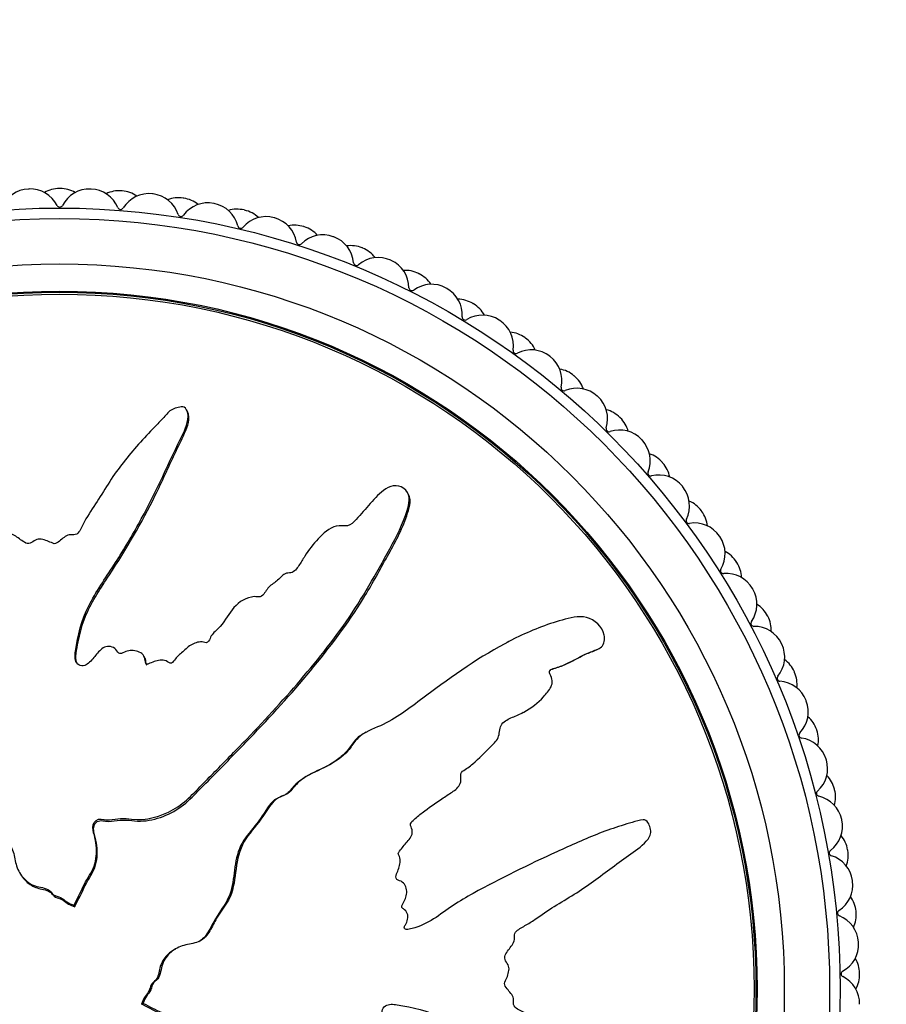
# Model space of a CAD drawing. Units: millimetres. Extents: x 0 to 1273, y 0 to 1771.
# Drawn here: x 837 to 866, y 358 to 391 of the extents above; entities that cross this region are included whole.
import ezdxf
from ezdxf import colors
from ezdxf.entities.mleader import LeaderData, LeaderLine
from ezdxf.math import Vec2, Vec3

# ---------------------------------------------------------------- set-up
doc = ezdxf.new("R2010")
doc.units = ezdxf.units.MM
doc.layers.add('DV5_Défaut', color=7, linetype='Continuous')
doc.layers.add('Défaut', color=7, linetype='Continuous')

# ---------------------------------------------------------------- blocks, each defined once
blk = doc.blocks.new('_DOT')
at = {"color": 0}
blk.add_line((0, 0), (-1, 0), dxfattribs=at)
at = {"color": 0, "const_width": 0.333}
blk.add_lwpolyline([(-0.1665, 0, 1), (0.1665, 0, 1)], format="xyb", close=True, dxfattribs=at)
blk = doc.blocks.new('SE4')
at = {"layer": 'DV5_Défaut', "color": 7, "linetype": 'Continuous'}
for p, q in [((842.694, 377.779), (842.666, 377.832)), ((850.018, 375.023), (849.989, 375.077)), ((853.335, 370.158), (853.281, 370.13)), ((856.257, 369.895), (856.311, 369.923)), ((841.283, 369.623), (841.256, 369.676)), ((853.765, 367.788), (853.817, 367.816)), ((848.609, 367.155), (848.557, 367.128)), ((852.751, 362.137), (852.699, 362.11)), ((838.935, 361.431), (838.944, 361.447)), ((838.935, 361.431), (838.962, 361.379)), ((838.944, 361.447), (838.971, 361.395)), ((838.962, 361.379), (838.971, 361.395)), ((842.352, 360.01), (842.3, 359.983)), ((841.228, 358.186), (841.176, 358.158)), ((841.176, 358.158), (841.192, 358.149)), ((841.244, 358.177), (841.192, 358.149)), ((841.228, 358.186), (841.244, 358.177))]:
    blk.add_line(p, q, dxfattribs=at)
for radius in [25.85, 25.5, 24, 23.1, 23.063, 23]:
    blk.add_circle((838.458, 358.662), radius, dxfattribs=at)
for centre, radius, start, end in [((837.47, 384.143), 1, 92.2222, 157.2828), ((838.458, 358.662), 26.5, 92.1778, 92.2222), ((837.489, 384.144), 1, 27.1172, 92.1778), ((838.458, 384.162), 1, 90, 120.0745), ((838.458, 358.662), 26.5, 89.9556, 90), ((838.478, 384.162), 1, 59.881, 89.9556), ((839.447, 384.143), 1, 87.7778, 152.8384), ((838.458, 358.662), 26.5, 87.7333, 87.7778), ((839.467, 384.142), 1, 22.6727, 87.7333), ((840.435, 384.085), 1, 85.5556, 115.6301), ((838.458, 358.662), 26.5, 85.5111, 85.5556), ((840.454, 384.084), 1, 55.4366, 85.5111), ((841.419, 383.99), 1, 83.3333, 148.3939), ((838.458, 358.662), 26.5, 83.2889, 83.3333), ((841.439, 383.987), 1, 18.2283, 83.2889), ((842.399, 383.856), 1, 81.1111, 111.1857), ((838.458, 358.662), 26.5, 81.0667, 81.1111), ((842.418, 383.853), 1, 50.9921, 81.0667), ((838.469, 384.645), 0.1, 207.1172, 332.8384), ((840.482, 384.566), 0.1, 202.6727, 328.3939), ((843.373, 383.684), 1, 78.8889, 143.9495), ((838.458, 358.662), 26.5, 78.8444, 78.8889), ((843.392, 383.68), 1, 13.7839, 78.8444), ((844.339, 383.475), 1, 76.6667, 106.7412), ((838.458, 358.662), 26.5, 76.6222, 76.6667), ((844.358, 383.47), 1, 46.5477, 76.6222), ((842.483, 384.331), 0.1, 198.2283, 323.9495), ((845.297, 383.228), 1, 74.4444, 139.505), ((838.458, 358.662), 26.5, 74.4, 74.4444), ((845.316, 383.223), 1, 9.3394, 74.4), ((844.46, 383.942), 0.1, 193.7839, 319.505), ((846.244, 382.944), 1, 72.2222, 102.2968), ((838.458, 358.662), 26.5, 72.1778, 72.2222), ((846.263, 382.938), 1, 42.1032, 72.1778), ((846.401, 383.401), 0.1, 189.3394, 315.0606), ((847.18, 382.624), 1, 70, 135.0606), ((838.458, 358.662), 26.5, 69.9556, 70), ((847.199, 382.618), 1, 4.895, 69.9556), ((848.103, 382.268), 1, 67.7778, 97.8523), ((838.458, 358.662), 26.5, 67.7333, 67.7778), ((848.121, 382.261), 1, 37.6588, 67.7333), ((849.011, 381.876), 1, 65.5556, 130.6161), ((838.458, 358.662), 26.5, 65.5111, 65.5556), ((849.029, 381.868), 1, 0.4505, 65.5111), ((848.295, 382.711), 0.1, 184.895, 310.6161), ((849.903, 381.45), 1, 63.3333, 93.4079), ((838.458, 358.662), 26.5, 63.2889, 63.3333), ((849.921, 381.441), 1, 33.2143, 63.2889), ((850.129, 381.877), 0.1, 180.4505, 306.1717), ((850.778, 380.989), 1, 61.1111, 126.1717), ((838.458, 358.662), 26.5, 61.0667, 61.1111), ((850.795, 380.979), 1, 356.0061, 61.0667), ((851.634, 380.494), 1, 58.8889, 88.9634), ((838.458, 358.662), 26.5, 58.8444, 58.8889), ((851.651, 380.484), 1, 28.7699, 58.8444), ((851.893, 380.903), 0.1, 176.0061, 301.7273), ((852.471, 379.967), 1, 56.6667, 121.7273), ((838.458, 358.662), 26.5, 56.6222, 56.6667), ((852.487, 379.956), 1, 351.5616, 56.6222), ((853.287, 379.408), 1, 54.4444, 84.519), ((838.458, 358.662), 26.5, 54.4, 54.4444), ((853.303, 379.396), 1, 24.3255, 54.4), ((853.576, 379.795), 0.1, 171.5616, 297.2828), ((854.08, 378.817), 1, 52.2222, 117.2828), ((838.458, 358.662), 26.5, 52.1778, 52.2222), ((854.095, 378.805), 1, 347.1172, 52.1778), ((854.85, 378.196), 1, 50, 80.0745), ((838.458, 358.662), 26.5, 49.9556, 50), ((854.865, 378.184), 1, 19.881, 49.9556), ((855.168, 378.56), 0.1, 167.1172, 292.8384), ((855.595, 377.546), 1, 47.7778, 112.8384), ((838.458, 358.662), 26.5, 47.7333, 47.7778), ((855.609, 377.533), 1, 342.6727, 47.7333), ((856.314, 376.867), 1, 45.5556, 75.6301), ((838.458, 358.662), 26.5, 45.5111, 45.5556), ((856.328, 376.853), 1, 15.4366, 45.5111), ((856.659, 377.205), 0.1, 162.6727, 288.3939), ((857.007, 376.161), 1, 43.3333, 108.3939), ((838.458, 358.662), 26.5, 43.2889, 43.3333), ((857.02, 376.147), 1, 338.2283, 43.2889), ((857.671, 375.429), 1, 41.1111, 71.1857), ((838.458, 358.662), 26.5, 41.0667, 41.1111), ((857.684, 375.414), 1, 10.9921, 41.0667), ((858.042, 375.739), 0.1, 158.2283, 283.9495), ((858.307, 374.671), 1, 38.8889, 103.9495), ((838.458, 358.662), 26.5, 38.8444, 38.8889), ((858.319, 374.656), 1, 333.7839, 38.8444), ((858.913, 373.89), 1, 36.6667, 66.7412), ((838.458, 358.662), 26.5, 36.6222, 36.6667), ((858.924, 373.874), 1, 6.5477, 36.6222), ((859.306, 374.17), 0.1, 153.7839, 279.505), ((859.488, 373.085), 1, 34.4444, 99.505), ((838.458, 358.662), 26.5, 34.4, 34.4444), ((859.499, 373.069), 1, 329.3394, 34.4), ((860.031, 372.259), 1, 32.2222, 62.2968), ((838.458, 358.662), 26.5, 32.1778, 32.2222), ((860.042, 372.242), 1, 2.1032, 32.1778), ((860.445, 372.508), 0.1, 149.3394, 275.0606), ((860.542, 371.412), 1, 30, 95.0606), ((860.552, 371.395), 1, 324.895, 29.9556), ((838.458, 358.662), 26.5, 29.9556, 30), ((861.02, 370.546), 1, 27.7778, 57.8523), ((838.458, 358.662), 26.5, 27.7333, 27.7778), ((861.452, 370.762), 0.1, 144.895, 270.6161), ((861.029, 370.529), 1, 357.6588, 27.7333), ((861.464, 369.662), 1, 25.5556, 90.6161), ((861.472, 369.645), 1, 320.4505, 25.5111), ((838.458, 358.662), 26.5, 25.5111, 25.5556), ((861.873, 368.762), 1, 23.3333, 53.4079), ((838.458, 358.662), 26.5, 23.2889, 23.3333), ((861.881, 368.744), 1, 353.2143, 23.2889), ((862.32, 368.944), 0.1, 140.4505, 266.1717), ((862.247, 367.847), 1, 21.1111, 86.1717), ((862.254, 367.828), 1, 316.0061, 21.0667), ((838.458, 358.662), 26.5, 21.0667, 21.1111), ((862.585, 366.917), 1, 18.8889, 48.9634), ((863.045, 367.064), 0.1, 136.0061, 261.7273), ((838.458, 358.662), 26.5, 18.8444, 18.8889), ((862.592, 366.899), 1, 348.7699, 18.8444), ((862.887, 365.976), 1, 16.6667, 81.7273), ((862.893, 365.957), 1, 311.5616, 16.6222), ((838.458, 358.662), 26.5, 16.6222, 16.6667), ((863.152, 365.023), 1, 14.4444, 44.519), ((863.623, 365.134), 0.1, 131.5616, 257.2828), ((863.157, 365.004), 1, 344.3255, 14.4), ((838.458, 358.662), 26.5, 14.4, 14.4444), ((863.381, 364.061), 1, 12.2222, 77.2828), ((863.385, 364.041), 1, 307.1172, 12.1778), ((838.458, 358.662), 26.5, 12.1778, 12.2222), ((863.571, 363.09), 1, 10, 40.0745), ((864.048, 363.164), 0.1, 127.1172, 252.8384), ((863.575, 363.071), 1, 339.881, 9.9556), ((838.458, 358.662), 26.5, 9.9556, 10), ((863.724, 362.113), 1, 7.7778, 72.8384), ((863.727, 362.093), 1, 302.6727, 7.7333), ((838.458, 358.662), 26.5, 7.7333, 7.7778), ((863.839, 361.131), 1, 5.5556, 35.6301), ((864.32, 361.168), 0.1, 122.6727, 248.3939), ((838.458, 358.662), 26.5, 5.5111, 5.5556), ((863.915, 360.145), 1, 3.3333, 68.3939), ((863.841, 361.111), 1, 335.4366, 5.5111), ((863.916, 360.125), 1, 298.2283, 3.2889), ((838.458, 358.662), 26.5, 3.2889, 3.3333), ((863.954, 359.157), 1, 1.1111, 31.1857), ((864.437, 359.156), 0.1, 118.2283, 243.9495), ((863.954, 358.168), 1, 358.8889, 63.9495), ((863.954, 359.137), 1, 330.9921, 1.0667), ((838.458, 358.662), 26.5, 1.0667, 1.1111)]:
    blk.add_arc(centre, radius, start, end, dxfattribs=at)
for points, knots in [([(838.944, 361.447), (839.051, 361.645), (839.152, 361.846), (839.34, 362.255), (839.483, 362.437), (839.659, 362.851), (839.689, 363.088), (839.674, 363.432), (839.659, 363.547), (839.609, 363.774), (839.564, 363.884), (839.555, 364.117), (839.631, 364.252), (839.873, 364.296), (839.994, 364.253), (840.237, 364.262), (840.358, 364.29), (840.6, 364.31), (840.722, 364.294), (841.33, 364.223), (841.81, 364.36), (842.645, 364.834), (842.961, 365.202), (843.626, 365.875), (843.958, 366.211), (844.946, 367.228), (845.592, 367.914), (846.824, 369.326), (847.413, 370.05), (848.485, 371.58), (848.944, 372.408), (849.62, 373.64), (849.835, 374.056), (850.002, 374.608), (850.033, 374.718), (850.043, 374.953), (850.008, 375.078), (849.842, 375.26), (849.722, 375.32), (849.481, 375.32), (849.365, 375.274), (849.065, 375.09), (848.908, 374.908), (848.593, 374.555), (848.442, 374.371), (848.196, 374.111), (848.11, 374.014), (847.871, 373.977), (847.745, 374.007), (847.385, 373.923), (847.195, 373.739), (846.857, 373.389), (846.714, 373.191), (846.515, 372.883), (846.453, 372.777), (846.316, 372.575), (846.24, 372.46), (846.056, 372.428), (845.992, 372.429), (845.875, 372.379), (845.828, 372.335), (845.697, 372.201), (845.601, 372.122), (845.393, 371.981), (845.318, 371.877), (845.213, 371.714), (845.169, 371.657), (845.042, 371.631), (844.974, 371.649), (844.646, 371.631), (844.408, 371.481), (844.064, 371.094), (843.948, 370.858), (843.699, 370.563), (843.589, 370.488), (843.472, 370.334), (843.452, 370.27), (843.391, 370.156), (843.334, 370.097), (843.151, 370.176), (843.012, 370.137), (842.77, 370.034), (842.673, 369.942), (842.481, 369.766), (842.377, 369.687), (842.253, 369.536), (842.223, 369.47), (842.102, 369.419), (842.049, 369.494), (841.864, 369.567), (841.718, 369.534), (841.528, 369.474), (841.467, 369.444), (841.374, 369.407), (841.331, 369.406), (841.304, 369.468), (841.303, 369.503), (841.287, 369.603), (841.267, 369.669), (841.183, 369.777), (841.119, 369.809), (840.923, 369.866), (840.78, 369.878), (840.59, 369.802), (840.53, 369.763), (840.393, 369.76), (840.373, 369.85), (840.236, 369.996), (840.073, 370.025), (839.827, 369.916), (839.742, 369.804), (839.57, 369.601), (839.486, 369.497), (839.327, 369.373), (839.262, 369.342), (839.128, 369.36), (839.066, 369.398), (838.952, 369.563), (838.97, 369.71), (839.061, 370.361), (839.191, 370.869), (839.663, 371.806), (839.972, 372.243), (840.545, 373.133), (840.816, 373.585), (841.584, 374.965), (842.013, 375.932), (842.578, 377.107), (842.712, 377.347), (842.717, 377.672), (842.706, 377.738), (842.656, 377.86), (842.609, 377.923), (842.473, 377.935), (842.406, 377.913), (842.275, 377.881), (842.209, 377.858), (842.047, 377.749), (841.97, 377.641), (841.791, 377.453), (841.7, 377.36), (841.431, 377.077), (841.251, 376.886), (840.728, 376.303), (840.402, 375.895), (839.979, 375.238), (839.844, 375.015), (839.561, 374.577), (839.413, 374.363), (839.22, 374.021), (839.178, 373.892), (839.061, 373.734), (839.001, 373.693), (838.867, 373.69), (838.798, 373.708), (838.614, 373.635), (838.525, 373.528), (838.365, 373.413), (838.295, 373.382), (838.174, 373.441), (838.113, 373.471), (837.922, 373.534), (837.778, 373.581), (837.604, 373.482), (837.55, 373.438), (837.425, 373.39), (837.354, 373.41), (837.183, 373.515), (837.082, 373.605), (836.909, 373.709), (836.844, 373.729), (836.712, 373.723), (836.64, 373.72), (836.488, 373.843), (836.431, 373.963), (836.305, 374.189), (836.235, 374.297), (836.017, 374.617), (835.866, 374.827), (835.462, 375.486), (835.203, 375.932), (834.591, 376.757), (834.288, 377.169), (833.836, 377.78), (833.706, 378.003), (833.396, 378.227), (833.261, 378.262), (833.072, 378.204), (833.009, 378.183), (832.897, 378.115), (832.86, 378.055), (832.862, 377.867), (832.914, 377.748), (832.983, 377.506), (833.019, 377.385), (833.134, 377.023), (833.219, 376.783), (833.495, 376.067), (833.707, 375.597), (834.353, 374.192), (834.804, 373.266), (835.426, 372.134), (835.555, 371.91), (835.844, 371.477), (836.007, 371.27), (836.287, 370.83), (836.398, 370.59), (836.48, 370.273), (836.501, 370.208), (836.489, 370.11), (836.469, 370.074), (836.402, 370.078), (836.373, 370.098), (836.227, 370.176), (836.083, 370.235), (835.901, 370.151), (835.85, 370.106), (835.791, 370.026), (835.773, 369.986), (835.709, 370.003), (835.679, 370.017), (835.532, 370.093), (835.413, 370.154), (835.146, 370.167), (835, 370.124), (834.887, 369.96), (834.873, 369.891), (834.797, 369.781), (834.716, 369.803), (834.53, 369.871), (834.407, 369.925), (834.209, 369.947), (834.14, 369.943), (834.048, 369.904), (834.02, 369.88), (833.953, 369.876), (833.926, 369.904), (833.791, 370), (833.693, 370.09), (833.491, 370.262), (833.375, 370.356), (833.175, 370.34), (833.113, 370.306), (832.984, 370.265), (832.929, 370.321), (832.79, 370.466), (832.708, 370.57), (832.467, 370.888), (832.315, 371.106), (832.093, 371.437), (832.02, 371.548), (831.874, 371.77), (831.79, 371.886), (831.591, 371.956), (831.518, 371.952), (831.376, 371.944), (831.296, 371.952), (831.181, 372.128), (831.1, 372.243), (830.829, 372.564), (830.624, 372.756), (830.328, 373.054), (830.228, 373.166), (829.96, 373.242), (829.802, 373.224), (829.584, 373.398), (829.525, 373.531), (829.414, 373.787), (829.361, 373.916), (829.165, 374.284), (828.993, 374.505), (828.688, 374.783), (828.583, 374.877), (828.395, 374.967), (828.325, 374.985), (828.184, 374.97), (828.119, 374.935), (828.019, 374.896), (827.983, 374.883), (827.914, 374.897), (827.892, 374.929), (827.847, 375.02), (827.833, 375.089), (827.77, 375.284), (827.718, 375.411), (827.542, 375.777), (827.401, 376.006), (827.255, 376.377), (827.224, 376.509), (827.046, 376.71), (826.886, 376.728), (826.463, 376.634), (826.232, 376.386), (826.098, 375.838), (826.174, 375.568), (826.396, 374.785), (826.599, 374.269), (827.329, 372.785), (827.973, 371.855), (828.977, 370.5), (829.334, 370.061), (829.745, 369.328), (829.837, 369.057), (830.033, 368.685), (830.118, 368.571), (830.343, 368.387), (830.471, 368.309), (830.796, 368.022), (830.953, 367.775), (831.228, 367.247), (831.33, 366.963), (831.592, 366.598), (831.7, 366.49), (831.875, 366.343), (831.934, 366.295), (832.027, 366.174), (832.054, 366.096), (832.195, 365.709), (832.499, 365.58), (833.004, 365.222), (833.232, 365.009), (833.745, 364.661), (834.057, 364.572), (834.684, 364.481), (835.002, 364.457), (835.604, 364.253), (835.845, 364.025), (836.26, 363.785), (836.406, 363.718), (836.681, 363.554), (836.813, 363.45), (836.95, 363.165), (836.969, 363), (837.044, 362.687), (837.105, 362.538), (837.307, 362.271), (837.44, 362.16), (837.742, 362.022), (837.921, 362.027), (838.151, 361.912), (838.194, 361.832), (838.323, 361.724), (838.416, 361.719), (838.568, 361.647), (838.634, 361.589), (838.773, 361.49), (838.854, 361.46), (838.935, 361.431)], [0, 0, 0, 0, 0.007813, 0.007813, 0.015625, 0.015625, 0.023438, 0.023438, 0.027344, 0.027344, 0.03125, 0.03125, 0.035156, 0.035156, 0.039063, 0.039063, 0.042969, 0.042969, 0.046875, 0.046875, 0.0625, 0.0625, 0.078125, 0.078125, 0.09375, 0.09375, 0.125, 0.125, 0.15625, 0.15625, 0.1875, 0.1875, 0.203125, 0.203125, 0.207031, 0.207031, 0.210938, 0.210938, 0.214844, 0.214844, 0.21875, 0.21875, 0.226563, 0.226563, 0.234375, 0.234375, 0.238281, 0.238281, 0.242188, 0.242188, 0.25, 0.25, 0.257813, 0.257813, 0.261719, 0.261719, 0.265625, 0.265625, 0.267578, 0.267578, 0.269531, 0.269531, 0.273438, 0.273438, 0.277344, 0.277344, 0.279297, 0.279297, 0.28125, 0.28125, 0.289063, 0.289063, 0.296875, 0.296875, 0.300781, 0.300781, 0.302734, 0.302734, 0.304688, 0.304688, 0.308594, 0.308594, 0.3125, 0.3125, 0.316406, 0.316406, 0.318359, 0.318359, 0.320313, 0.320313, 0.324219, 0.324219, 0.326172, 0.326172, 0.327148, 0.327148, 0.328125, 0.328125, 0.330078, 0.330078, 0.332031, 0.332031, 0.335938, 0.335938, 0.337891, 0.337891, 0.339844, 0.339844, 0.34375, 0.34375, 0.347656, 0.347656, 0.351563, 0.351563, 0.353516, 0.353516, 0.355469, 0.355469, 0.359375, 0.359375, 0.375, 0.375, 0.390625, 0.390625, 0.40625, 0.40625, 0.4375, 0.4375, 0.445313, 0.445313, 0.447266, 0.447266, 0.449219, 0.449219, 0.451172, 0.451172, 0.453125, 0.453125, 0.457031, 0.457031, 0.460938, 0.460938, 0.46875, 0.46875, 0.484375, 0.484375, 0.492188, 0.492188, 0.5, 0.5, 0.503906, 0.503906, 0.505859, 0.505859, 0.507813, 0.507813, 0.511719, 0.511719, 0.513672, 0.513672, 0.515625, 0.515625, 0.519531, 0.519531, 0.521484, 0.521484, 0.523438, 0.523438, 0.527344, 0.527344, 0.529297, 0.529297, 0.53125, 0.53125, 0.535156, 0.535156, 0.539063, 0.539063, 0.546875, 0.546875, 0.5625, 0.5625, 0.578125, 0.578125, 0.585938, 0.585938, 0.589844, 0.589844, 0.591797, 0.591797, 0.59375, 0.59375, 0.597656, 0.597656, 0.601563, 0.601563, 0.609375, 0.609375, 0.625, 0.625, 0.65625, 0.65625, 0.664063, 0.664063, 0.671875, 0.671875, 0.679688, 0.679688, 0.681641, 0.681641, 0.682617, 0.682617, 0.683594, 0.683594, 0.6875, 0.6875, 0.689453, 0.689453, 0.69043, 0.69043, 0.691406, 0.691406, 0.695313, 0.695313, 0.699219, 0.699219, 0.701172, 0.701172, 0.703125, 0.703125, 0.707031, 0.707031, 0.708984, 0.708984, 0.709961, 0.709961, 0.710938, 0.710938, 0.714844, 0.714844, 0.71875, 0.71875, 0.720703, 0.720703, 0.722656, 0.722656, 0.726563, 0.726563, 0.734375, 0.734375, 0.738281, 0.738281, 0.742188, 0.742188, 0.744141, 0.744141, 0.746094, 0.746094, 0.75, 0.75, 0.757813, 0.757813, 0.761719, 0.761719, 0.765625, 0.765625, 0.769531, 0.769531, 0.773438, 0.773438, 0.78125, 0.78125, 0.785156, 0.785156, 0.787109, 0.787109, 0.789063, 0.789063, 0.790039, 0.790039, 0.791016, 0.791016, 0.792969, 0.792969, 0.796875, 0.796875, 0.804688, 0.804688, 0.808594, 0.808594, 0.8125, 0.8125, 0.820313, 0.820313, 0.828125, 0.828125, 0.84375, 0.84375, 0.875, 0.875, 0.890625, 0.890625, 0.898438, 0.898438, 0.902344, 0.902344, 0.90625, 0.90625, 0.914063, 0.914063, 0.921875, 0.921875, 0.925781, 0.925781, 0.927734, 0.927734, 0.929688, 0.929688, 0.9375, 0.9375, 0.945313, 0.945313, 0.953125, 0.953125, 0.960938, 0.960938, 0.96875, 0.96875, 0.972656, 0.972656, 0.976563, 0.976563, 0.980469, 0.980469, 0.984375, 0.984375, 0.988281, 0.988281, 0.992188, 0.992188, 0.994141, 0.994141, 0.996094, 0.996094, 0.998047, 0.998047, 1, 1, 1, 1]), ([(839.045, 369.43), (839.02, 369.476), (839.005, 369.528), (838.995, 369.707), (839.021, 369.833), (839.064, 370.083), (839.088, 370.209), (839.172, 370.579), (839.245, 370.819), (839.542, 371.512), (839.831, 371.939), (840.669, 373.219), (841.18, 374.095), (841.855, 375.456), (842.06, 375.922), (842.385, 376.604), (842.503, 376.827), (842.698, 377.287), (842.81, 377.549), (842.695, 377.776), (842.694, 377.777), (842.694, 377.779)], [0, 0, 0, 0, 0.016443, 0.016443, 0.0574031, 0.0574031, 0.0983631, 0.0983631, 0.1802832, 0.1802832, 0.3441234, 0.3441234, 0.6718038, 0.6718038, 0.835644, 0.835644, 0.9175641, 0.9175641, 0.9994842, 0.9994842, 1, 1, 1, 1]), ([(838.971, 361.395), (839.092, 361.619), (839.201, 361.848), (839.42, 362.306), (839.589, 362.511), (839.717, 362.993), (839.723, 363.25), (839.662, 363.619), (839.622, 363.739), (839.573, 363.985), (839.599, 364.132), (839.816, 364.261), (839.956, 364.209), (840.21, 364.202), (840.337, 364.229), (840.719, 364.272), (840.979, 364.196), (841.745, 364.261), (842.25, 364.484), (842.831, 364.972), (842.999, 365.161), (843.354, 365.519), (843.531, 365.698), (844.061, 366.236), (844.412, 366.596), (845.454, 367.685), (846.129, 368.422), (847.4, 369.952), (848, 370.743), (848.788, 372.02), (849.03, 372.461), (849.511, 373.337), (849.759, 373.77), (849.968, 374.349), (850.007, 374.466), (850.065, 374.704), (850.084, 374.83), (850.04, 374.975), (850.03, 374.999), (850.017, 375.023)], [0, 0, 0, 0, 0.039834, 0.039834, 0.079668, 0.079668, 0.119502, 0.119502, 0.139419, 0.139419, 0.159336, 0.159336, 0.179253, 0.179253, 0.19917, 0.19917, 0.239004, 0.239004, 0.318672, 0.318672, 0.358506, 0.358506, 0.39834, 0.39834, 0.478008, 0.478008, 0.637344, 0.637344, 0.79668, 0.79668, 0.876348, 0.876348, 0.956016, 0.956016, 0.975933, 0.975933, 0.99585, 0.99585, 1, 1, 1, 1]), ([(841.244, 358.177), (841.442, 358.07), (841.642, 357.968), (842.051, 357.78), (842.233, 357.638), (842.647, 357.461), (842.884, 357.431), (843.228, 357.446), (843.343, 357.462), (843.57, 357.512), (843.68, 357.557), (843.914, 357.566), (844.049, 357.49), (844.092, 357.248), (844.049, 357.126), (844.059, 356.884), (844.086, 356.763), (844.106, 356.521), (844.09, 356.399), (844.02, 355.791), (844.156, 355.31), (844.63, 354.475), (844.998, 354.16), (845.671, 353.494), (846.008, 353.162), (847.024, 352.175), (847.71, 351.528), (849.122, 350.296), (849.846, 349.708), (851.376, 348.636), (852.204, 348.176), (853.436, 347.5), (853.852, 347.286), (854.404, 347.119), (854.515, 347.087), (854.75, 347.078), (854.874, 347.113), (855.056, 347.279), (855.116, 347.398), (855.116, 347.64), (855.071, 347.756), (854.886, 348.056), (854.704, 348.213), (854.351, 348.527), (854.168, 348.679), (853.908, 348.925), (853.81, 349.011), (853.773, 349.249), (853.803, 349.376), (853.719, 349.735), (853.536, 349.926), (853.185, 350.264), (852.988, 350.407), (852.68, 350.606), (852.574, 350.667), (852.372, 350.805), (852.256, 350.88), (852.224, 351.065), (852.225, 351.129), (852.175, 351.245), (852.132, 351.292), (851.998, 351.423), (851.919, 351.52), (851.777, 351.728), (851.673, 351.803), (851.51, 351.908), (851.453, 351.951), (851.428, 352.079), (851.446, 352.146), (851.428, 352.475), (851.277, 352.712), (850.89, 353.057), (850.654, 353.172), (850.359, 353.421), (850.284, 353.532), (850.13, 353.649), (850.066, 353.669), (849.952, 353.73), (849.893, 353.786), (849.972, 353.969), (849.933, 354.109), (849.83, 354.35), (849.738, 354.448), (849.562, 354.639), (849.483, 354.744), (849.332, 354.868), (849.266, 354.898), (849.216, 355.019), (849.291, 355.072), (849.364, 355.257), (849.33, 355.402), (849.271, 355.593), (849.24, 355.654), (849.204, 355.747), (849.202, 355.79), (849.265, 355.817), (849.299, 355.818), (849.399, 355.833), (849.466, 355.854), (849.573, 355.937), (849.605, 356.002), (849.662, 356.197), (849.674, 356.34), (849.598, 356.53), (849.559, 356.591), (849.556, 356.728), (849.646, 356.747), (849.793, 356.885), (849.821, 357.047), (849.712, 357.294), (849.601, 357.379), (849.397, 357.551), (849.293, 357.635), (849.17, 357.793), (849.138, 357.859), (849.156, 357.992), (849.195, 358.055), (849.36, 358.169), (849.506, 358.151), (850.157, 358.059), (850.666, 357.929), (851.603, 357.457), (852.04, 357.148), (852.929, 356.576), (853.382, 356.304), (854.762, 355.537), (855.728, 355.107), (856.904, 354.543), (857.144, 354.409), (857.469, 354.404), (857.534, 354.415), (857.657, 354.464), (857.719, 354.512), (857.731, 354.648), (857.709, 354.714), (857.677, 354.845), (857.655, 354.911), (857.545, 355.074), (857.437, 355.15), (857.25, 355.33), (857.156, 355.42), (856.873, 355.69), (856.683, 355.869), (856.099, 356.393), (855.692, 356.718), (855.035, 357.142), (854.811, 357.276), (854.374, 357.56), (854.159, 357.708), (853.817, 357.9), (853.689, 357.942), (853.531, 358.059), (853.489, 358.12), (853.486, 358.254), (853.505, 358.322), (853.431, 358.507), (853.325, 358.596), (853.209, 358.756), (853.179, 358.826), (853.238, 358.947), (853.268, 359.007), (853.33, 359.198), (853.377, 359.342), (853.278, 359.517), (853.235, 359.57), (853.186, 359.695), (853.206, 359.767), (853.312, 359.937), (853.401, 360.039), (853.505, 360.211), (853.526, 360.277), (853.52, 360.409), (853.516, 360.481), (853.639, 360.632), (853.76, 360.69), (853.985, 360.816), (854.094, 360.885), (854.413, 361.104), (854.623, 361.254), (855.282, 361.658), (855.728, 361.918), (856.554, 362.53), (856.966, 362.833), (857.576, 363.285), (857.799, 363.414), (858.023, 363.724), (858.059, 363.86), (858, 364.049), (857.979, 364.112), (857.911, 364.224), (857.851, 364.261), (857.663, 364.258), (857.544, 364.207), (857.302, 364.138), (857.181, 364.101), (856.82, 363.986), (856.58, 363.902), (855.864, 363.626), (855.393, 363.414), (853.988, 362.768), (853.062, 362.317), (851.931, 361.695), (851.707, 361.566), (851.274, 361.276), (851.067, 361.114), (850.626, 360.834), (850.387, 360.722), (850.069, 360.641), (850.004, 360.62), (849.906, 360.631), (849.87, 360.652), (849.875, 360.719), (849.895, 360.747), (849.973, 360.894), (850.031, 361.038), (849.948, 361.219), (849.902, 361.27), (849.822, 361.33), (849.783, 361.347), (849.799, 361.412), (849.814, 361.442), (849.889, 361.588), (849.95, 361.708), (849.963, 361.975), (849.92, 362.121), (849.756, 362.233), (849.688, 362.248), (849.577, 362.323), (849.599, 362.404), (849.667, 362.591), (849.721, 362.713), (849.743, 362.912), (849.74, 362.98), (849.7, 363.073), (849.676, 363.101), (849.673, 363.168), (849.701, 363.194), (849.797, 363.33), (849.886, 363.427), (850.058, 363.629), (850.152, 363.746), (850.136, 363.946), (850.103, 364.008), (850.062, 364.137), (850.117, 364.192), (850.262, 364.33), (850.366, 364.413), (850.684, 364.654), (850.903, 364.806), (851.234, 365.028), (851.345, 365.101), (851.567, 365.247), (851.683, 365.331), (851.753, 365.53), (851.749, 365.603), (851.74, 365.745), (851.749, 365.824), (851.924, 365.94), (852.039, 366.021), (852.36, 366.291), (852.552, 366.496), (852.85, 366.793), (852.962, 366.892), (853.038, 367.161), (853.02, 367.318), (853.195, 367.536), (853.328, 367.595), (853.584, 367.707), (853.713, 367.76), (854.081, 367.956), (854.302, 368.127), (854.579, 368.432), (854.673, 368.538), (854.764, 368.726), (854.782, 368.796), (854.766, 368.937), (854.731, 369.002), (854.693, 369.102), (854.68, 369.138), (854.693, 369.207), (854.725, 369.229), (854.817, 369.274), (854.885, 369.288), (855.081, 369.35), (855.207, 369.402), (855.573, 369.578), (855.802, 369.72), (856.173, 369.866), (856.305, 369.897), (856.506, 370.075), (856.525, 370.235), (856.43, 370.658), (856.182, 370.888), (855.635, 371.022), (855.364, 370.946), (854.581, 370.725), (854.066, 370.522), (852.582, 369.791), (851.652, 369.147), (850.296, 368.143), (849.857, 367.787), (849.124, 367.376), (848.853, 367.283), (848.481, 367.087), (848.367, 367.002), (848.183, 366.778), (848.106, 366.65), (847.818, 366.325), (847.572, 366.167), (847.044, 365.893), (846.76, 365.791), (846.394, 365.528), (846.286, 365.42), (846.139, 365.246), (846.091, 365.187), (845.97, 365.094), (845.892, 365.067), (845.505, 364.925), (845.376, 364.622), (845.018, 364.117), (844.805, 363.888), (844.457, 363.376), (844.369, 363.063), (844.277, 362.437), (844.253, 362.119), (844.049, 361.517), (843.821, 361.275), (843.581, 360.861), (843.515, 360.715), (843.351, 360.44), (843.246, 360.307), (842.962, 360.171), (842.796, 360.152), (842.483, 360.076), (842.335, 360.015), (842.067, 359.813), (841.957, 359.68), (841.818, 359.378), (841.824, 359.2), (841.708, 358.969), (841.628, 358.926), (841.52, 358.798), (841.515, 358.704), (841.444, 358.552), (841.386, 358.487), (841.286, 358.348), (841.257, 358.267), (841.228, 358.186)], [0, 0, 0, 0, 0.007813, 0.007813, 0.015625, 0.015625, 0.023438, 0.023438, 0.027344, 0.027344, 0.03125, 0.03125, 0.035156, 0.035156, 0.039063, 0.039063, 0.042969, 0.042969, 0.046875, 0.046875, 0.0625, 0.0625, 0.078125, 0.078125, 0.09375, 0.09375, 0.125, 0.125, 0.15625, 0.15625, 0.1875, 0.1875, 0.203125, 0.203125, 0.207031, 0.207031, 0.210938, 0.210938, 0.214844, 0.214844, 0.21875, 0.21875, 0.226563, 0.226563, 0.234375, 0.234375, 0.238281, 0.238281, 0.242188, 0.242188, 0.25, 0.25, 0.257813, 0.257813, 0.261719, 0.261719, 0.265625, 0.265625, 0.267578, 0.267578, 0.269531, 0.269531, 0.273438, 0.273438, 0.277344, 0.277344, 0.279297, 0.279297, 0.28125, 0.28125, 0.289063, 0.289063, 0.296875, 0.296875, 0.300781, 0.300781, 0.302734, 0.302734, 0.304688, 0.304688, 0.308594, 0.308594, 0.3125, 0.3125, 0.316406, 0.316406, 0.318359, 0.318359, 0.320313, 0.320313, 0.324219, 0.324219, 0.326172, 0.326172, 0.327148, 0.327148, 0.328125, 0.328125, 0.330078, 0.330078, 0.332031, 0.332031, 0.335938, 0.335938, 0.337891, 0.337891, 0.339844, 0.339844, 0.34375, 0.34375, 0.347656, 0.347656, 0.351563, 0.351563, 0.353516, 0.353516, 0.355469, 0.355469, 0.359375, 0.359375, 0.375, 0.375, 0.390625, 0.390625, 0.40625, 0.40625, 0.4375, 0.4375, 0.445313, 0.445313, 0.447266, 0.447266, 0.449219, 0.449219, 0.451172, 0.451172, 0.453125, 0.453125, 0.457031, 0.457031, 0.460938, 0.460938, 0.46875, 0.46875, 0.484375, 0.484375, 0.492188, 0.492188, 0.5, 0.5, 0.503906, 0.503906, 0.505859, 0.505859, 0.507813, 0.507813, 0.511719, 0.511719, 0.513672, 0.513672, 0.515625, 0.515625, 0.519531, 0.519531, 0.521484, 0.521484, 0.523438, 0.523438, 0.527344, 0.527344, 0.529297, 0.529297, 0.53125, 0.53125, 0.535156, 0.535156, 0.539063, 0.539063, 0.546875, 0.546875, 0.5625, 0.5625, 0.578125, 0.578125, 0.585938, 0.585938, 0.589844, 0.589844, 0.591797, 0.591797, 0.59375, 0.59375, 0.597656, 0.597656, 0.601563, 0.601563, 0.609375, 0.609375, 0.625, 0.625, 0.65625, 0.65625, 0.664063, 0.664063, 0.671875, 0.671875, 0.679688, 0.679688, 0.681641, 0.681641, 0.682617, 0.682617, 0.683594, 0.683594, 0.6875, 0.6875, 0.689453, 0.689453, 0.69043, 0.69043, 0.691406, 0.691406, 0.695313, 0.695313, 0.699219, 0.699219, 0.701172, 0.701172, 0.703125, 0.703125, 0.707031, 0.707031, 0.708984, 0.708984, 0.709961, 0.709961, 0.710938, 0.710938, 0.714844, 0.714844, 0.71875, 0.71875, 0.720703, 0.720703, 0.722656, 0.722656, 0.726563, 0.726563, 0.734375, 0.734375, 0.738281, 0.738281, 0.742188, 0.742188, 0.744141, 0.744141, 0.746094, 0.746094, 0.75, 0.75, 0.757813, 0.757813, 0.761719, 0.761719, 0.765625, 0.765625, 0.769531, 0.769531, 0.773438, 0.773438, 0.78125, 0.78125, 0.785156, 0.785156, 0.787109, 0.787109, 0.789063, 0.789063, 0.790039, 0.790039, 0.791016, 0.791016, 0.792969, 0.792969, 0.796875, 0.796875, 0.804688, 0.804688, 0.808594, 0.808594, 0.8125, 0.8125, 0.820313, 0.820313, 0.828125, 0.828125, 0.84375, 0.84375, 0.875, 0.875, 0.890625, 0.890625, 0.898438, 0.898438, 0.902344, 0.902344, 0.90625, 0.90625, 0.914063, 0.914063, 0.921875, 0.921875, 0.925781, 0.925781, 0.927734, 0.927734, 0.929688, 0.929688, 0.9375, 0.9375, 0.945313, 0.945313, 0.953125, 0.953125, 0.960938, 0.960938, 0.96875, 0.96875, 0.972656, 0.972656, 0.976563, 0.976563, 0.980469, 0.980469, 0.984375, 0.984375, 0.988281, 0.988281, 0.992188, 0.992188, 0.994141, 0.994141, 0.996094, 0.996094, 0.998047, 0.998047, 1, 1, 1, 1]), ([(854.695, 369.213), (854.707, 369.219), (854.719, 369.224), (854.861, 369.28), (855, 369.313), (855.258, 369.421), (855.383, 369.485), (855.628, 369.616), (855.75, 369.682), (856, 369.794), (856.135, 369.831), (856.256, 369.894), (856.257, 369.894), (856.257, 369.895)], [0, 0, 0, 0, 0.021868, 0.021868, 0.266103, 0.266103, 0.510338, 0.510338, 0.754573, 0.754573, 0.998808, 0.998808, 1, 1, 1, 1]), ([(841.349, 369.38), (841.345, 369.385), (841.342, 369.39), (841.322, 369.456), (841.323, 369.522), (841.296, 369.596), (841.29, 369.61), (841.283, 369.623)], [0, 0, 0, 0, 0.073921, 0.073921, 0.82557, 0.82557, 1, 1, 1, 1]), ([(848.557, 367.126), (848.442, 367.065), (848.334, 366.992), (848.152, 366.781), (848.074, 366.65), (847.886, 366.429), (847.78, 366.335), (847.436, 366.084), (847.175, 365.959), (846.651, 365.712), (846.402, 365.57), (846.114, 365.256), (846.032, 365.132), (845.785, 365.007), (845.639, 364.975), (845.345, 364.695), (845.221, 364.44), (844.894, 364.002), (844.706, 363.8), (844.407, 363.342), (844.326, 363.07), (844.24, 362.527), (844.217, 362.249), (844.091, 361.718), (843.955, 361.472), (843.625, 361.014), (843.509, 360.753), (843.286, 360.397), (843.194, 360.286), (843.071, 360.221)], [0, 0, 0, 0, 0.042262, 0.042262, 0.087896, 0.087896, 0.13353, 0.13353, 0.224798, 0.224798, 0.316066, 0.316066, 0.3617, 0.3617, 0.407334, 0.407334, 0.498602, 0.498602, 0.589871, 0.589871, 0.681139, 0.681139, 0.772407, 0.772407, 0.863675, 0.863675, 0.954943, 0.954943, 1, 1, 1, 1]), ([(837.144, 362.506), (837.216, 362.367), (837.313, 362.242), (837.552, 362.062), (837.684, 362.002), (837.964, 361.943), (838.116, 361.92), (838.256, 361.755), (838.308, 361.701), (838.447, 361.656), (838.518, 361.637), (838.641, 361.558), (838.698, 361.508), (838.821, 361.428), (838.892, 361.404), (838.962, 361.379)], [0, 0, 0, 0, 0.217071, 0.217071, 0.412804, 0.412804, 0.608536, 0.608536, 0.706402, 0.706402, 0.804268, 0.804268, 0.902134, 0.902134, 1, 1, 1, 1]), ([(842.302, 359.977), (842.163, 359.905), (842.038, 359.808), (841.858, 359.569), (841.798, 359.436), (841.739, 359.156), (841.717, 359.004), (841.551, 358.864), (841.498, 358.812), (841.452, 358.674), (841.434, 358.603), (841.354, 358.479), (841.305, 358.423), (841.224, 358.3), (841.201, 358.229), (841.176, 358.158)], [0, 0, 0, 0, 0.217071, 0.217071, 0.412804, 0.412804, 0.608536, 0.608536, 0.706402, 0.706402, 0.804268, 0.804268, 0.902134, 0.902134, 1, 1, 1, 1]), ([(841.192, 358.149), (841.415, 358.029), (841.645, 357.92), (842.102, 357.701), (842.307, 357.532), (842.79, 357.403), (843.047, 357.398), (843.415, 357.458), (843.535, 357.498), (843.782, 357.548), (843.928, 357.521), (844.057, 357.304), (844.005, 357.165), (843.998, 356.911), (844.026, 356.784), (844.068, 356.401), (843.992, 356.141), (844.057, 355.376), (844.28, 354.871), (844.768, 354.29), (844.957, 354.122), (845.315, 353.767), (845.494, 353.59), (846.032, 353.06), (846.392, 352.708), (847.481, 351.667), (848.218, 350.992), (849.749, 349.721), (850.54, 349.12), (851.816, 348.333), (852.258, 348.091), (853.133, 347.61), (853.567, 347.361), (854.145, 347.152), (854.262, 347.114), (854.501, 347.056), (854.626, 347.037), (854.771, 347.081), (854.796, 347.091), (854.819, 347.103)], [0, 0, 0, 0, 0.039834, 0.039834, 0.079668, 0.079668, 0.119502, 0.119502, 0.139419, 0.139419, 0.159336, 0.159336, 0.179253, 0.179253, 0.19917, 0.19917, 0.239004, 0.239004, 0.318672, 0.318672, 0.358506, 0.358506, 0.39834, 0.39834, 0.478008, 0.478008, 0.637344, 0.637344, 0.79668, 0.79668, 0.876348, 0.876348, 0.956016, 0.956016, 0.975933, 0.975933, 0.99585, 0.99585, 1, 1, 1, 1])]:
    blk.add_open_spline(points, degree=3, knots=knots, dxfattribs=at)

msp = doc.modelspace()

# ---------------------------------------------------------------- block references
at = {"layer": 'Défaut'}
msp.add_blockref('SE4', (0, 0), dxfattribs=at)

# ---------------------------------------------------------------- leaders
at = {"layer": 'Défaut', "color": 7, "linetype": 'Continuous'}
ml = msp.add_multileader_mtext('Standard', dxfattribs=at)
ml.set_content('{\\pxsm0.9;\\fSolid Edge ISO|b1||i0||c0|p34;\\W1.;31/12/2020\\P}', color=256)
ml.set_leader_properties()
ml.set_arrow_properties(name='DOT')
ml.build(insert=Vec2(0, 0))
ml.multileader.update_dxf_attribs({"leader_type": 0, "dogleg_length": 0, "arrow_head_size": 12})
ctx = ml.context
ctx.base_point, ctx.char_height, ctx.arrow_head_size, ctx.landing_gap_size = Vec3(1047.649, 1763.655), 12, 12, 4.2
notes = []
notes.append((ctx, [(0, (0, 0, 0), (0, 0), (1, 0), 1, [])]))
ctx.mtext.insert = Vec3(1049.649, 1769.775)
for ctx, leaders in notes:
    for number, flags, end, landing, length, lines in leaders:
        leader = LeaderData()
        leader.index, (leader.has_last_leader_line, leader.has_dogleg_vector, leader.attachment_direction) = number, flags
        leader.last_leader_point, leader.dogleg_vector, leader.dogleg_length = Vec3(end), Vec3(landing), length
        for number, points, colour, breaks in lines:
            line = LeaderLine()
            line.index, line.vertices, line.color, line.breaks = number, Vec3.list(points), colors.encode_raw_color(colour), breaks
            leader.lines.append(line)
        ctx.leaders.append(leader)

doc.saveas('drawing.dxf')
